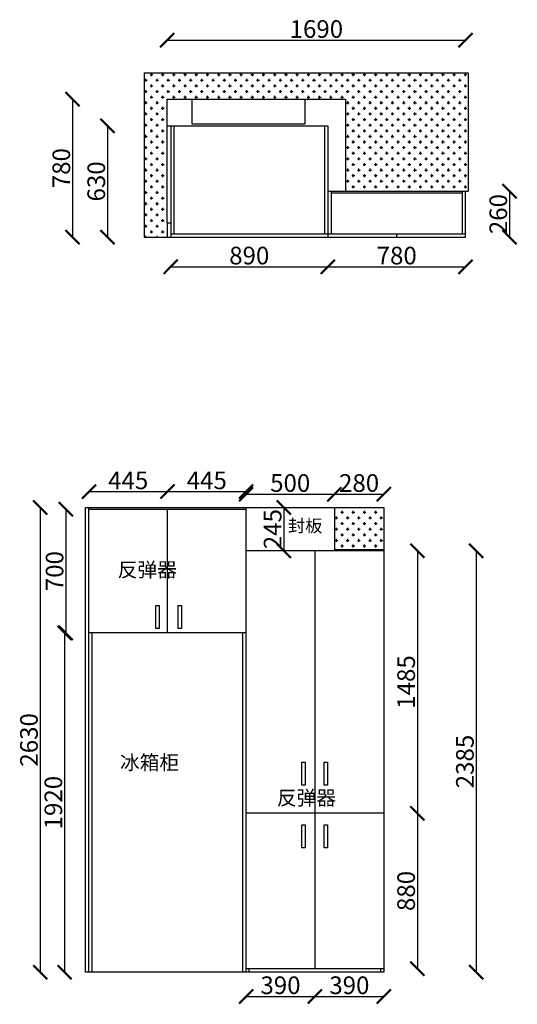
# Model space of a CAD drawing. Units: millimetres. Extents: x 3439794 to 3446625, y -348571 to -342996.
# Drawn here: x 3439794 to 3442612, y -348567 to -342996 of the extents above; entities that cross this region are included whole.
import ezdxf

# ---------------------------------------------------------------- set-up
doc = ezdxf.new("R2010")
doc.units = ezdxf.units.MM
doc.header["$LTSCALE"] = 3
doc.dimstyles.new('ISO-25', dxfattribs={"dimtxt": 80, "dimasz": 80, "dimexe": 1.25, "dimexo": 0.625, "dimtad": 1, "dimdec": 0, "dimtxsty": 'Standard', "dimcen": 2.5, "dimse1": 1, "dimse2": 1, "dimadec": 0, "dimazin": 0, "dimtfac": 1, "dimtdec": 0, "dimtmove": 2, "dimatfit": 3, "dimfxl": 1, "dimarcsym": 0})
pattern_1 = [(0, (47505, -17520), (31.75, 31.75), [15.875, -47.625]), (90, (47512.938, -17527.938), (-31.75, 31.75), [15.875, -47.625])]

# ---------------------------------------------------------------- blocks, each defined once
blk = doc.blocks.new('_ArchTick')
at = {"color": 0, "linetype": 'ByBlock', "const_width": 0.15}
blk.add_lwpolyline([(-0.5, -0.5), (0.5, 0.5)], dxfattribs=at)
blk = doc.blocks.new('*D1')
at = {"color": 6, "lineweight": -2, "transparency": 16777216}
blk.add_line((3440093.1, -343445.8), (3440093.1, -344225.8), dxfattribs=at)
at = {"layer": 'Defpoints', "color": 0, "transparency": 16777216}
for p in [(3440438.1, -343445.8), (3440093.1, -344225.8), (3440438.1, -344225.8)]:
    blk.add_point(p, dxfattribs=at)
at = {"color": 6, "lineweight": -2, "transparency": 16777216, "xscale": 80, "yscale": 80, "zscale": 80}
for p, rotation in [((3440093.1, -343445.8), 90), ((3440093.1, -344225.8), 270)]:
    blk.add_blockref('_ArchTick', p, dxfattribs=dict(at, rotation=rotation))
at = {"color": 0, "transparency": 16777216, "insert": (3440042.5, -343835.8), "char_height": 100, "attachment_point": 5, "rotation": 90}
blk.add_mtext('780', dxfattribs=at)
blk = doc.blocks.new('*D2')
at = {"color": 6, "lineweight": -2, "transparency": 16777216}
blk.add_line((3440291, -343595.8), (3440291, -344225.8), dxfattribs=at)
at = {"layer": 'Defpoints', "color": 0, "transparency": 16777216}
for p in [(3440554, -343595.8), (3440291, -344225.8), (3440554, -344225.8)]:
    blk.add_point(p, dxfattribs=at)
at = {"color": 6, "lineweight": -2, "transparency": 16777216, "xscale": 80, "yscale": 80, "zscale": 80}
for p, rotation in [((3440291, -343595.8), 90), ((3440291, -344225.8), 270)]:
    blk.add_blockref('_ArchTick', p, dxfattribs=dict(at, rotation=rotation))
at = {"color": 0, "transparency": 16777216, "insert": (3440240.4, -343910.8), "char_height": 100, "attachment_point": 5, "rotation": 90}
blk.add_mtext('630', dxfattribs=at)
blk = doc.blocks.new('*D3')
at = {"color": 6, "lineweight": -2, "transparency": 16777216}
blk.add_line((3442568, -343965.8), (3442568, -344225.8), dxfattribs=at)
at = {"layer": 'Defpoints', "color": 0, "transparency": 16777216}
for p in [(3442362, -343965.8), (3442362, -344225.8), (3442568, -344225.8)]:
    blk.add_point(p, dxfattribs=at)
at = {"color": 6, "lineweight": -2, "transparency": 16777216, "xscale": 80, "yscale": 80, "zscale": 80}
for p, rotation in [((3442568, -343965.8), 90), ((3442568, -344225.8), 270)]:
    blk.add_blockref('_ArchTick', p, dxfattribs=dict(at, rotation=rotation))
at = {"color": 0, "transparency": 16777216, "insert": (3442517.4, -344095.8), "char_height": 100, "attachment_point": 5, "rotation": 90}
blk.add_mtext('260', dxfattribs=at)
blk = doc.blocks.new('*D6')
at = {"color": 6, "lineweight": -2, "transparency": 16777216}
blk.add_line((3440649.1, -344394), (3441539.1, -344394), dxfattribs=at)
at = {"layer": 'Defpoints', "color": 0, "transparency": 16777216}
for p in [(3440649.1, -344099), (3441539.1, -344099), (3441539.1, -344394)]:
    blk.add_point(p, dxfattribs=at)
at = {"color": 6, "lineweight": -2, "transparency": 16777216, "xscale": 80, "yscale": 80, "zscale": 80, "rotation": 180}
blk.add_blockref('_ArchTick', (3440649.1, -344394), dxfattribs=at)
at = {"color": 6, "lineweight": -2, "transparency": 16777216, "xscale": 80, "yscale": 80, "zscale": 80}
blk.add_blockref('_ArchTick', (3441539.1, -344394), dxfattribs=at)
at = {"color": 0, "transparency": 16777216, "insert": (3441094.1, -344343.4), "char_height": 100, "attachment_point": 5}
blk.add_mtext('890', dxfattribs=at)
blk = doc.blocks.new('*D7')
at = {"color": 6, "lineweight": -2, "transparency": 16777216}
blk.add_line((3441539.1, -344394), (3442319.1, -344394), dxfattribs=at)
at = {"layer": 'Defpoints', "color": 0, "transparency": 16777216}
for p in [(3441539.1, -344099), (3442319.1, -344225.8), (3442319.1, -344394)]:
    blk.add_point(p, dxfattribs=at)
at = {"color": 6, "lineweight": -2, "transparency": 16777216, "xscale": 80, "yscale": 80, "zscale": 80}
for p, rotation in [((3441539.1, -344394), 179.9999999999588), ((3442319.1, -344394), 359.9999999999587)]:
    blk.add_blockref('_ArchTick', p, dxfattribs=dict(at, rotation=rotation))
at = {"color": 0, "transparency": 16777216, "insert": (3441929.1, -344343.4), "char_height": 100, "attachment_point": 5}
blk.add_mtext('780', dxfattribs=at)
blk = doc.blocks.new('*D8')
at = {"color": 6, "lineweight": -2, "transparency": 16777216}
blk.add_line((3440629.1, -343112), (3442319.1, -343112), dxfattribs=at)
at = {"layer": 'Defpoints', "color": 0, "transparency": 16777216}
for p in [(3442319.1, -343112), (3440629.1, -344105), (3442319.1, -344105)]:
    blk.add_point(p, dxfattribs=at)
at = {"color": 6, "lineweight": -2, "transparency": 16777216, "xscale": 80, "yscale": 80, "zscale": 80, "rotation": 180}
blk.add_blockref('_ArchTick', (3440629.1, -343112), dxfattribs=at)
at = {"color": 6, "lineweight": -2, "transparency": 16777216, "xscale": 80, "yscale": 80, "zscale": 80}
blk.add_blockref('_ArchTick', (3442319.1, -343112), dxfattribs=at)
at = {"color": 0, "transparency": 16777216, "insert": (3441474.1, -343061.4), "char_height": 100, "attachment_point": 5}
blk.add_mtext('1690', dxfattribs=at)
blk = doc.blocks.new('*D9')
at = {"color": 6, "lineweight": -2, "transparency": 16777216}
blk.add_line((3441290, -345756), (3441290, -346001), dxfattribs=at)
at = {"layer": 'Defpoints', "color": 0, "transparency": 16777216}
for p in [(3441327, -345756), (3441290, -346001), (3441327, -346001)]:
    blk.add_point(p, dxfattribs=at)
at = {"color": 6, "lineweight": -2, "transparency": 16777216, "xscale": 80, "yscale": 80, "zscale": 80}
for p, rotation in [((3441290, -345756), 90), ((3441290, -346001), 270)]:
    blk.add_blockref('_ArchTick', p, dxfattribs=dict(at, rotation=rotation))
at = {"color": 0, "transparency": 16777216, "insert": (3441239.375, -345878.5), "char_height": 100, "attachment_point": 5, "rotation": 90}
blk.add_mtext('245', dxfattribs=at)
blk = doc.blocks.new('*D10')
at = {"color": 6, "lineweight": -2, "transparency": 16777216}
blk.add_line((3441076, -345681), (3441576, -345681), dxfattribs=at)
at = {"layer": 'Defpoints', "color": 0, "transparency": 16777216}
for p in [(3441576, -345681), (3441076, -345863), (3441576, -345863)]:
    blk.add_point(p, dxfattribs=at)
at = {"color": 6, "lineweight": -2, "transparency": 16777216, "xscale": 80, "yscale": 80, "zscale": 80, "rotation": 180}
blk.add_blockref('_ArchTick', (3441076, -345681), dxfattribs=at)
at = {"color": 6, "lineweight": -2, "transparency": 16777216, "xscale": 80, "yscale": 80, "zscale": 80}
blk.add_blockref('_ArchTick', (3441576, -345681), dxfattribs=at)
at = {"color": 0, "transparency": 16777216, "insert": (3441326, -345630.375), "char_height": 100, "attachment_point": 5}
blk.add_mtext('500', dxfattribs=at)
blk = doc.blocks.new('*D11')
at = {"color": 6, "lineweight": -2, "transparency": 16777216}
blk.add_line((3440186, -345666), (3440631, -345666), dxfattribs=at)
at = {"layer": 'Defpoints', "color": 0, "transparency": 16777216}
for p in [(3440631, -345666), (3440186, -345833), (3440631, -345833)]:
    blk.add_point(p, dxfattribs=at)
at = {"color": 6, "lineweight": -2, "transparency": 16777216, "xscale": 80, "yscale": 80, "zscale": 80, "rotation": 180}
blk.add_blockref('_ArchTick', (3440186, -345666), dxfattribs=at)
at = {"color": 6, "lineweight": -2, "transparency": 16777216, "xscale": 80, "yscale": 80, "zscale": 80}
blk.add_blockref('_ArchTick', (3440631, -345666), dxfattribs=at)
at = {"color": 0, "transparency": 16777216, "insert": (3440408.5, -345615.375), "char_height": 100, "attachment_point": 5}
blk.add_mtext('445', dxfattribs=at)
blk = doc.blocks.new('*D12')
at = {"color": 6, "lineweight": -2, "transparency": 16777216}
blk.add_line((3440631, -345666), (3441076, -345666), dxfattribs=at)
at = {"layer": 'Defpoints', "color": 0, "transparency": 16777216}
for p in [(3441076, -345666), (3440631, -345833), (3441076, -345894)]:
    blk.add_point(p, dxfattribs=at)
at = {"color": 6, "lineweight": -2, "transparency": 16777216, "xscale": 80, "yscale": 80, "zscale": 80, "rotation": 180}
blk.add_blockref('_ArchTick', (3440631, -345666), dxfattribs=at)
at = {"color": 6, "lineweight": -2, "transparency": 16777216, "xscale": 80, "yscale": 80, "zscale": 80}
blk.add_blockref('_ArchTick', (3441076, -345666), dxfattribs=at)
at = {"color": 0, "transparency": 16777216, "insert": (3440853.5, -345615.375), "char_height": 100, "attachment_point": 5}
blk.add_mtext('445', dxfattribs=at)
blk = doc.blocks.new('*D13')
at = {"color": 6, "lineweight": -2, "transparency": 16777216}
blk.add_line((3441576, -345681), (3441856, -345681), dxfattribs=at)
at = {"layer": 'Defpoints', "color": 0, "transparency": 16777216}
for p in [(3441856, -345681), (3441576, -345804), (3441856, -345804)]:
    blk.add_point(p, dxfattribs=at)
at = {"color": 6, "lineweight": -2, "transparency": 16777216, "xscale": 80, "yscale": 80, "zscale": 80, "rotation": 180}
blk.add_blockref('_ArchTick', (3441576, -345681), dxfattribs=at)
at = {"color": 6, "lineweight": -2, "transparency": 16777216, "xscale": 80, "yscale": 80, "zscale": 80}
blk.add_blockref('_ArchTick', (3441856, -345681), dxfattribs=at)
at = {"color": 0, "transparency": 16777216, "insert": (3441716, -345630.375), "char_height": 100, "attachment_point": 5}
blk.add_mtext('280', dxfattribs=at)
blk = doc.blocks.new('*D14')
at = {"color": 6, "lineweight": -2, "transparency": 16777216}
blk.add_line((3442046, -346001), (3442046, -347486), dxfattribs=at)
at = {"layer": 'Defpoints', "color": 0, "transparency": 16777216}
for p in [(3441817, -346001), (3441817, -347486), (3442046, -347486)]:
    blk.add_point(p, dxfattribs=at)
at = {"color": 6, "lineweight": -2, "transparency": 16777216, "xscale": 80, "yscale": 80, "zscale": 80}
for p, rotation in [((3442046, -346001), 90), ((3442046, -347486), 270)]:
    blk.add_blockref('_ArchTick', p, dxfattribs=dict(at, rotation=rotation))
at = {"color": 0, "transparency": 16777216, "insert": (3441995.375, -346743.5), "char_height": 100, "attachment_point": 5, "rotation": 90}
blk.add_mtext('1485', dxfattribs=at)
blk = doc.blocks.new('*D15')
at = {"color": 6, "lineweight": -2, "transparency": 16777216}
blk.add_line((3442046, -347486), (3442046, -348366), dxfattribs=at)
at = {"layer": 'Defpoints', "color": 0, "transparency": 16777216}
for p in [(3441817, -347486), (3441856, -348366), (3442046, -348366)]:
    blk.add_point(p, dxfattribs=at)
at = {"color": 6, "lineweight": -2, "transparency": 16777216, "xscale": 80, "yscale": 80, "zscale": 80}
for p, rotation in [((3442046, -347486), 90), ((3442046, -348366), 270)]:
    blk.add_blockref('_ArchTick', p, dxfattribs=dict(at, rotation=rotation))
at = {"color": 0, "transparency": 16777216, "insert": (3441995.375, -347926), "char_height": 100, "attachment_point": 5, "rotation": 90}
blk.add_mtext('880', dxfattribs=at)
blk = doc.blocks.new('*D16')
at = {"color": 6, "lineweight": -2, "transparency": 16777216}
blk.add_line((3439910, -345756), (3439910, -348386), dxfattribs=at)
at = {"layer": 'Defpoints', "color": 0, "transparency": 16777216}
for p in [(3440282, -345756), (3439910, -348386), (3440282, -348386)]:
    blk.add_point(p, dxfattribs=at)
at = {"color": 6, "lineweight": -2, "transparency": 16777216, "xscale": 80, "yscale": 80, "zscale": 80}
for p, rotation in [((3439910, -345756), 90), ((3439910, -348386), 270)]:
    blk.add_blockref('_ArchTick', p, dxfattribs=dict(at, rotation=rotation))
at = {"color": 0, "transparency": 16777216, "insert": (3439859.375, -347071), "char_height": 100, "attachment_point": 5, "rotation": 90}
blk.add_mtext('2630', dxfattribs=at)
blk = doc.blocks.new('*D17')
at = {"color": 6, "lineweight": -2, "transparency": 16777216}
blk.add_line((3442379, -346001), (3442379, -348386), dxfattribs=at)
at = {"layer": 'Defpoints', "color": 0, "transparency": 16777216}
for p in [(3441411, -346001), (3441411, -348386), (3442379, -348386)]:
    blk.add_point(p, dxfattribs=at)
at = {"color": 6, "lineweight": -2, "transparency": 16777216, "xscale": 80, "yscale": 80, "zscale": 80}
for p, rotation in [((3442379, -346001), 90), ((3442379, -348386), 270)]:
    blk.add_blockref('_ArchTick', p, dxfattribs=dict(at, rotation=rotation))
at = {"color": 0, "transparency": 16777216, "insert": (3442328.375, -347193.5), "char_height": 100, "attachment_point": 5, "rotation": 90}
blk.add_mtext('2385', dxfattribs=at)
blk = doc.blocks.new('*D18')
at = {"color": 6, "lineweight": -2, "transparency": 16777216}
blk.add_line((3441076, -348523), (3441466, -348523), dxfattribs=at)
at = {"layer": 'Defpoints', "color": 0, "transparency": 16777216}
for p in [(3441076, -348200), (3441466, -348200), (3441466, -348523)]:
    blk.add_point(p, dxfattribs=at)
at = {"color": 6, "lineweight": -2, "transparency": 16777216, "xscale": 80, "yscale": 80, "zscale": 80, "rotation": 180}
blk.add_blockref('_ArchTick', (3441076, -348523), dxfattribs=at)
at = {"color": 6, "lineweight": -2, "transparency": 16777216, "xscale": 80, "yscale": 80, "zscale": 80}
blk.add_blockref('_ArchTick', (3441466, -348523), dxfattribs=at)
at = {"color": 0, "transparency": 16777216, "insert": (3441271, -348472.375), "char_height": 100, "attachment_point": 5}
blk.add_mtext('390', dxfattribs=at)
blk = doc.blocks.new('*D19')
at = {"color": 6, "lineweight": -2, "transparency": 16777216}
blk.add_line((3441466, -348523), (3441856, -348523), dxfattribs=at)
at = {"layer": 'Defpoints', "color": 0, "transparency": 16777216}
for p in [(3441466, -348200), (3441856, -348270), (3441856, -348523)]:
    blk.add_point(p, dxfattribs=at)
at = {"color": 6, "lineweight": -2, "transparency": 16777216, "xscale": 80, "yscale": 80, "zscale": 80, "rotation": 180}
blk.add_blockref('_ArchTick', (3441466, -348523), dxfattribs=at)
at = {"color": 6, "lineweight": -2, "transparency": 16777216, "xscale": 80, "yscale": 80, "zscale": 80}
blk.add_blockref('_ArchTick', (3441856, -348523), dxfattribs=at)
at = {"color": 0, "transparency": 16777216, "insert": (3441661, -348472.375), "char_height": 100, "attachment_point": 5}
blk.add_mtext('390', dxfattribs=at)
blk = doc.blocks.new('*D20')
at = {"color": 6, "lineweight": -2, "transparency": 16777216}
blk.add_line((3440048, -346466), (3440048, -348386), dxfattribs=at)
at = {"layer": 'Defpoints', "color": 0, "transparency": 16777216}
for p in [(3440631, -346466), (3440048, -348386), (3440631, -348386)]:
    blk.add_point(p, dxfattribs=at)
at = {"color": 6, "lineweight": -2, "transparency": 16777216, "xscale": 80, "yscale": 80, "zscale": 80}
for p, rotation in [((3440048, -346466), 90), ((3440048, -348386), 270)]:
    blk.add_blockref('_ArchTick', p, dxfattribs=dict(at, rotation=rotation))
at = {"color": 0, "transparency": 16777216, "insert": (3439997.375, -347426), "char_height": 100, "attachment_point": 5, "rotation": 90}
blk.add_mtext('1920', dxfattribs=at)
blk = doc.blocks.new('*D21')
at = {"color": 6, "lineweight": -2, "transparency": 16777216}
blk.add_line((3440055, -345766), (3440055, -346466), dxfattribs=at)
at = {"layer": 'Defpoints', "color": 0, "transparency": 16777216}
for p in [(3440334, -345766), (3440055, -346466), (3440334, -346466)]:
    blk.add_point(p, dxfattribs=at)
at = {"color": 6, "lineweight": -2, "transparency": 16777216, "xscale": 80, "yscale": 80, "zscale": 80}
for p, rotation in [((3440055, -345766), 90), ((3440055, -346466), 270)]:
    blk.add_blockref('_ArchTick', p, dxfattribs=dict(at, rotation=rotation))
at = {"color": 0, "transparency": 16777216, "insert": (3440004.375, -346116), "char_height": 100, "attachment_point": 5, "rotation": 90}
blk.add_mtext('700', dxfattribs=at)

msp = doc.modelspace()

# ---------------------------------------------------------------- hatches: boundary and pattern name
h = msp.add_hatch()
h.set_pattern_fill('CROSS', color=256, scale=5)
h.set_pattern_definition(pattern_1)
h.paths.add_polyline_path([(3442334.1, -343295.8), (3440499.1, -343295.8), (3440499.1, -344225.8), (3440629.1, -344225.8), (3440629.1, -344145.8), (3440629.1, -343445.8), (3441639.1, -343445.8), (3441639.1, -343965.8), (3442334.1, -343965.8)])
h = msp.add_hatch()
h.set_pattern_fill('CROSS', color=256, scale=5)
h.set_pattern_definition(pattern_1)
h.paths.add_polyline_path([(3441576, -345756), (3441576, -345996), (3441856, -345996), (3441856, -345756)])

# ---------------------------------------------------------------- linework, layer by layer
for p, q in [((3440499.1, -343295.8), (3442334.1, -343295.8)), ((3440499.1, -343295.8), (3440499.1, -344225.8)), ((3442334.1, -343295.8), (3442334.1, -343965.8)), ((3440629.1, -343445.8), (3441639.1, -343445.8)), ((3440629.1, -344145.8), (3440629.1, -343445.8)), ((3441639.1, -343445.8), (3441639.1, -343965.8)), ((3440629.1, -343595.8), (3441539.1, -343595.8)), ((3440649.1, -343595.8), (3440649.1, -344225.8)), ((3440667.1, -343595.8), (3440667.1, -344207.8)), ((3441521.1, -343595.8), (3441521.1, -344207.8)), ((3441539.1, -343595.8), (3441539.1, -344225.8)), ((3441539.1, -343965.8), (3442334.1, -343965.8)), ((3441557.1, -343965.8), (3441557.1, -344207.8)), ((3441557.1, -343974.8), (3442301.1, -343974.8)), ((3442301.1, -344207.8), (3442301.1, -343965.8)), ((3442319.1, -344225.8), (3442319.1, -343965.8)), ((3440629.1, -344145.8), (3440649.1, -344145.8)), ((3440629.1, -344145.8), (3440629.1, -344225.8)), ((3440499.1, -344225.8), (3442319.1, -344225.8)), ((3440649.1, -344207.8), (3441539.1, -344207.8)), ((3441539.1, -344207.8), (3442319.1, -344207.8)), ((3441929.1, -344225.8), (3441929.1, -344207.8)), ((3440166, -345756), (3441856, -345756)), ((3440166, -348386), (3440166, -345756)), ((3440186, -348386), (3440186, -345756)), ((3440186, -345766), (3441076, -345766)), ((3440631, -346466), (3440631, -345766)), ((3441076, -348386), (3441076, -345756)), ((3441576, -345756), (3441576, -345996)), ((3441856, -345756), (3441856, -348386)), ((3441856, -346001), (3441076, -346001)), ((3441466, -346001), (3441466, -348366)), ((3441856, -345996), (3441576, -345996)), ((3441076, -346466), (3440186, -346466)), ((3440204, -348386), (3440204, -346466)), ((3441058, -348386), (3441058, -346466)), ((3441856, -347486), (3441076, -347486)), ((3441856, -348366), (3441076, -348366)), ((3441094, -348386), (3441094, -348366)), ((3441838, -348366), (3441838, -348386)), ((3441856, -348386), (3440166, -348386))]:
    msp.add_line(p, q)
at = {"color": 32, "true_color": 0xcd6928}
for p, q in [((3440769.1, -343445.8), (3440769.1, -343585.8)), ((3441409.1, -343445.8), (3441409.1, -343585.8)), ((3440769.1, -343585.8), (3441409.1, -343585.8))]:
    msp.add_line(p, q, dxfattribs=at)
for points in [[(3440565, -346310), (3440583, -346310), (3440583, -346441), (3440565, -346441)], [(3440692, -346310), (3440710, -346310), (3440710, -346441), (3440692, -346441)], [(3441392, -347197), (3441410, -347197), (3441410, -347328), (3441392, -347328)], [(3441519, -347197), (3441537, -347197), (3441537, -347328), (3441519, -347328)], [(3441392, -347551), (3441410, -347551), (3441410, -347682), (3441392, -347682)], [(3441519, -347551), (3441537, -347551), (3441537, -347682), (3441519, -347682)]]:
    msp.add_lwpolyline(points, close=True, dxfattribs=at)

# ---------------------------------------------------------------- texts
at = {"color": 0, "linetype": 'ByBlock', "lineweight": 9, "insert": (3441312.6, -345823.3), "char_height": 71.591, "width": 1509.666, "attachment_point": 1}
msp.add_mtext('{\\fSimSun|b0|i0|c134|p54;封板}', dxfattribs=at)
at = {"linetype": 'ByBlock', "lineweight": 9, "char_height": 81.877, "width": 1049.663, "attachment_point": 1}
for s, insert in [('{\\fSimSun|b0|i0|c134|p54;反弹器}', (3440348.9, -346067)), ('{\\fSimSun|b0|i0|c134|p54;冰箱柜}', (3440361.9, -347158)), ('{\\fSimSun|b0|i0|c134|p54;反弹器}', (3441250.9, -347358))]:
    msp.add_mtext(s, dxfattribs=dict(at, insert=insert))

# ---------------------------------------------------------------- dimensions: what is measured, and where the dimension line sits
for p1, p2, distance, picture, middle in [((3440629.1, -344105), (3442319.1, -344105), 993, '*D8', (3441474.1, -343061.4)), ((3440438.1, -343445.8), (3440438.1, -344225.8), -345, '*D1', (3440042.5, -343835.8)), ((3440554, -343595.8), (3440554, -344225.8), -263, '*D2', (3440240.4, -343910.8)), ((3442362, -343965.8), (3442362, -344225.8), 206, '*D3', (3442517.4, -344095.8)), ((3440649.1, -344099), (3441539.1, -344099), -295, '*D6', (3441094.1, -344343.4)), ((3440186, -345833), (3440631, -345833), 167, '*D11', (3440408.5, -345615.4)), ((3441076, -345863), (3441576, -345863), 182, '*D10', (3441326, -345630.4)), ((3441576, -345804), (3441856, -345804), 123, '*D13', (3441716, -345630.4)), ((3440282, -345756), (3440282, -348386), -372, '*D16', (3439859.4, -347071)), ((3440334, -345766), (3440334, -346466), -279, '*D21', (3440004.4, -346116)), ((3441327, -345756), (3441327, -346001), -37, '*D9', (3441239.4, -345878.5)), ((3441411, -346001), (3441411, -348386), 968, '*D17', (3442328.4, -347193.5)), ((3441817, -346001), (3441817, -347486), 229, '*D14', (3441995.4, -346743.5)), ((3440631, -346466), (3440631, -348386), -583, '*D20', (3439997.4, -347426)), ((3441076, -348200), (3441466, -348200), -323, '*D18', (3441271, -348472.4))]:
    dim = msp.add_aligned_dim(p1=p1, p2=p2, distance=distance, dimstyle='ISO-25', override={"dimtxt": 100, "dimblk": 'ArchTick', "dimclrd": 6, "dimldrblk": 'ArchTick', "dimfxl": 0.5, "dimfxlon": 1})
    dim.commit()
    dim.dimension.update_dxf_attribs({"geometry": picture, "text_midpoint": middle})
for base, p1, p2, angle, picture, middle in [((3442319.1, -344394), (3441539.1, -344099), (3442319.1, -344225.8), 180, '*D7', (3441929.1, -344343.4)), ((3441076, -345666), (3440631, -345833), (3441076, -345894), 180, '*D12', (3440853.5, -345615.4)), ((3442046, -348366), (3441817, -347486), (3441856, -348366), 90, '*D15', (3441995.4, -347926)), ((3441856, -348523), (3441466, -348200), (3441856, -348270), 180, '*D19', (3441661, -348472.4))]:
    dim = msp.add_linear_dim(base=base, p1=p1, p2=p2, angle=angle, dimstyle='ISO-25', override={"dimtxt": 100, "dimblk": 'ArchTick', "dimclrd": 6, "dimldrblk": 'ArchTick', "dimfxl": 0.5, "dimfxlon": 1})
    dim.commit()
    dim.dimension.update_dxf_attribs({"geometry": picture, "text_midpoint": middle})

doc.saveas('drawing.dxf')
